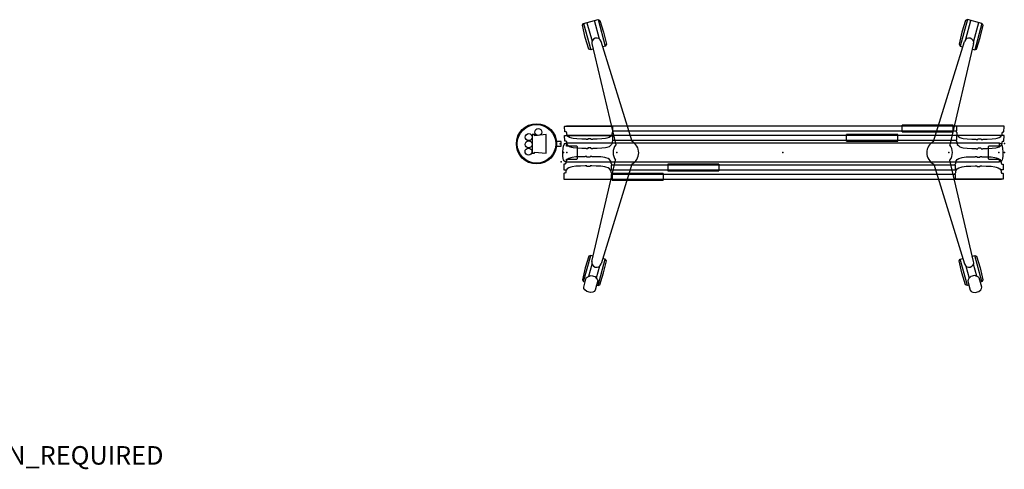
# Model space of a CAD drawing. Units: inches. Extents: x -2 to 324, y -6 to 288.
# Drawn here: x 115 to 221, y -6 to 42 of the extents above; entities that cross this region are included whole.
import ezdxf

# ---------------------------------------------------------------- set-up
doc = ezdxf.new("R2010")
doc.units = ezdxf.units.IN
doc.header["$MEASUREMENT"] = 0
for name, color, linetype in [('DISPLAY', 5, 'Continuous'), ('PROP-BONUS-COUNT', 7, 'Continuous'), ('PROP-BONUS-FINISH', 7, 'Continuous'), ('PROP-BONUS-PROD_NO', 7, 'Continuous')]:
    doc.layers.add(name, color=color, linetype=linetype)
doc.styles.get("Standard").update_dxf_attribs({"font": 'ROMANS.SHX'})

# ---------------------------------------------------------------- blocks, each defined once
blk = doc.blocks.new('BBUBBLET')
at = {"layer": 'PROP-BONUS-COUNT'}
for p, q in [((0, 2), (0, -2)), ((1.7321, -1), (-1.7321, 1)), ((1.7321, 1), (-1.7321, -1))]:
    blk.add_line(p, q, dxfattribs=at)
blk.add_point((0, 0), dxfattribs=at)
at = {"layer": 'PROP-BONUS-FINISH'}
blk.add_attdef('FINISH', (3, -5.5), '', height=2, dxfattribs=at)
at = {"layer": 'PROP-BONUS-PROD_NO', "flags": 8}
blk.add_attdef('PROD_NO', (3, -3), '', height=2, dxfattribs=at)
blk = doc.blocks.new('gexbt_4_0p')
at = {"layer": 'DISPLAY', "extrusion": (-1, 1.83697e-16, -1.83697e-16)}
blk.add_line((5.5, -1.24), (5.5, -1.96), dxfattribs=at)
at = {"layer": 'DISPLAY'}
for p, q in [((11, -1.24), (5.5, -1.24)), ((5.5, -1.96), (11, -1.96))]:
    blk.add_line(p, q, dxfattribs=at)
at = {"layer": 'DISPLAY', "extrusion": (1, 1.83697e-16, -1.83697e-16)}
blk.add_line((11, -1.24), (11, -1.96), dxfattribs=at)
at = {"layer": 'DISPLAY'}
blk.add_point((0, 0), dxfattribs=at)
blk = doc.blocks.new('gexmk_1_0p')
at = {"layer": 'DISPLAY'}
for p, q in [((0.25, -0.57), (-0.25, -0.57)), ((-0.25, -0.57), (-0.25, -1.09)), ((0.25, -1.09), (0.25, -0.57)), ((1.01, -2.21), (-0.99, -2.21)), ((-0.99, -2.21), (-0.86, -3.46)), ((0.89, -3.46), (1.01, -2.21)), ((-0.86, -3.46), (-0.99, -3.46)), ((-0.99, -3.46, 0), (-0.99, -3.71, 0)), ((-0.99, -3.71), (1.01, -3.71)), ((1.01, -3.46), (0.89, -3.46)), ((1.01, -3.71, 0), (1.01, -3.46, 0))]:
    blk.add_line(p, q, dxfattribs=at)
for centre, radius in [((0, -3.24), 2.17), ((0, -3.24), 2.08), ((-1.27, -3.05), 0.375), ((-0.72, -4.08), 0.375), ((0.07, -4.09), 0.375), ((0.84, -4.1), 0.375)]:
    blk.add_circle(centre, radius, dxfattribs=at)
for p in [(0, 0), (0, -0.7)]:
    blk.add_point(p, dxfattribs=at)
blk = doc.blocks.new('GEXLC_MWL_0P')
at = {"layer": 'DISPLAY'}
for p, q in [((-21.59, 13.73), (-21.48, 13.91)), ((-21.48, 13.91), (-19.91, 14.34)), ((-21.48, 13.91), (-20.7, 11.07)), ((-21.11, 14.01), (-20.56, 12.03)), ((-19.74, 12.23), (-20.29, 14.24)), ((-19.91, 14.34), (-19.71, 14.24)), ((-19.71, 14.24), (-19.31, 12.98)), ((19.71, 14.24), (19.31, 12.98)), ((19.91, 14.34), (19.71, 14.24)), ((19.74, 12.23), (20.29, 14.24)), ((21.48, 13.91), (19.91, 14.34)), ((21.11, 14.01), (20.56, 12.03)), ((21.48, 13.91), (20.7, 11.07)), ((21.59, 13.73), (21.48, 13.91)), ((-21.3, 12.43), (-21.59, 13.73)), ((-19.31, 12.98), (-19.02, 11.68)), ((19.31, 12.98), (19.02, 11.68)), ((21.3, 12.43), (21.59, 13.73)), ((-20.9, 11.17), (-21.3, 12.43)), ((-16.25, 1.21), (-19.59, 12)), ((-19.02, 11.68), (-19.13, 11.49)), ((16.25, 1.21), (19.59, 12)), ((19.02, 11.68), (19.13, 11.49)), ((20.9, 11.17), (21.3, 12.43)), ((-20.7, 11.07), (-20.9, 11.17)), ((-20.44, 11.14), (-20.7, 11.07)), ((-19.13, 11.49), (-19.41, 11.42)), ((19.13, 11.49), (19.41, 11.42)), ((20.44, 11.14), (20.7, 11.07)), ((20.7, 11.07), (20.9, 11.17)), ((-23.71, 0.09), (-23.69, 0.44)), ((-23.7, -0.39), (-23.71, 0.09)), ((-23.69, 0.44), (-23.65, 0.71)), ((-23.65, 0.71), (-23.58, 0.89)), ((-23.58, 0.89), (-23.49, 0.98)), ((-23.49, 0.98), (-23.32, 1.04)), ((-23.32, 1.04), (23.33, 1.04)), ((-23.32, 0.71), (-23.32, 1.04)), ((-22.21, 0.7), (-23.32, 0.71)), ((-22.14, 0.64), (-22.21, 0.7)), ((-22.14, -0.62), (-22.14, 0.64)), ((22.22, 0.7), (22.14, 0.61)), ((22.14, 0.61), (22.14, -0.63)), ((23.33, 0.7), (22.22, 0.7)), ((23.33, 1.04), (23.5, 0.98)), ((23.33, 1.03), (23.33, 0.7)), ((23.5, 0.98), (23.59, 0.88)), ((23.59, 0.88), (23.66, 0.71)), ((23.66, 0.71), (23.7, 0.43)), ((23.7, 0.43), (23.72, 0.09)), ((23.72, 0.09), (23.71, -0.39)), ((-23.67, -0.62), (-23.7, -0.39)), ((-23.63, -0.77), (-23.67, -0.62)), ((-23.56, -0.9), (-23.63, -0.77)), ((-23.45, -1), (-23.56, -0.9)), ((-23.33, -1.03), (-23.45, -1)), ((23.33, -1.03), (-23.33, -1.03)), ((-23.32, -0.71), (-22.21, -0.7)), ((-23.32, -1.03), (-23.32, -0.71)), ((-22.21, -0.7), (-22.14, -0.62)), ((22.14, -0.63), (22.22, -0.7)), ((22.22, -0.7), (23.33, -0.7)), ((23.33, -0.7), (23.33, -1.03)), ((23.46, -1.01), (23.33, -1.03)), ((23.57, -0.91), (23.46, -1.01)), ((23.64, -0.77), (23.57, -0.91)), ((23.68, -0.63), (23.64, -0.77)), ((23.71, -0.39), (23.68, -0.63)), ((-16.28, -1.23), (-19.59, -12)), ((16.28, -1.23), (19.59, -12)), ((-21.48, -13.91), (-20.7, -11.08)), ((-20.9, -11.17), (-21.3, -12.43)), ((-20.7, -11.08), (-20.9, -11.17)), ((-20.44, -11.15), (-20.7, -11.08)), ((-19.13, -11.49), (-19.41, -11.42)), ((-19.02, -11.68), (-19.13, -11.49)), ((19.02, -11.68), (19.13, -11.49)), ((19.13, -11.49), (19.41, -11.42)), ((20.44, -11.15), (20.7, -11.08)), ((20.7, -11.08), (20.9, -11.17)), ((21.48, -13.91), (20.7, -11.08)), ((20.9, -11.17), (21.3, -12.43)), ((-21.3, -12.43), (-21.58, -13.73)), ((-20.92, -13.34), (-20.56, -12.03)), ((-19.74, -12.23), (-20.1, -13.55)), ((-19.31, -12.98), (-19.02, -11.68)), ((19.31, -12.98), (19.02, -11.68)), ((19.74, -12.23), (20.1, -13.55)), ((20.92, -13.34), (20.56, -12.03)), ((21.3, -12.43), (21.58, -13.73)), ((-21.58, -13.73), (-21.48, -13.91)), ((-21.46, -14.5), (-21.19, -13.51)), ((-19.71, -14.24), (-19.31, -12.98)), ((19.71, -14.24), (19.31, -12.98)), ((21.46, -14.5), (21.19, -13.51)), ((21.58, -13.73), (21.48, -13.91)), ((-21.48, -13.91), (-21.31, -13.96)), ((-21.43, -14.65), (-21.46, -14.5)), ((-21.35, -14.81), (-21.43, -14.65)), ((-21.13, -14.99), (-21.35, -14.81)), ((-20.22, -14.84), (-20.32, -14.97)), ((-20.07, -14.3), (-20.22, -14.84)), ((-20.07, -14.3), (-19.9, -14.34)), ((-19.9, -14.34), (-19.71, -14.24)), ((19.9, -14.34), (19.71, -14.24)), ((20.07, -14.3), (19.9, -14.34)), ((20.07, -14.3), (20.22, -14.84)), ((20.22, -14.84), (20.32, -14.97)), ((21.13, -14.99), (21.35, -14.81)), ((21.48, -13.91), (21.31, -13.96)), ((21.35, -14.81), (21.43, -14.65)), ((21.43, -14.65), (21.46, -14.5)), ((-20.74, -15.1), (-21.13, -14.99)), ((-20.49, -15.06), (-20.74, -15.1)), ((-20.32, -14.97), (-20.49, -15.06)), ((20.32, -14.97), (20.49, -15.06)), ((20.49, -15.06), (20.74, -15.1)), ((20.74, -15.1), (21.13, -14.99))]:
    blk.add_line(p, q, dxfattribs=at)
at = {"layer": 'DISPLAY', "extrusion": (0.454394, 0.878937, 0.144901)}
blk.add_line((-19.91, 14.34, 0), (-19.13, 11.49), dxfattribs=at)
at = {"layer": 'DISPLAY', "extrusion": (-0.454394, 0.878937, 0.144901)}
blk.add_line((19.91, 14.34, 0), (19.13, 11.49), dxfattribs=at)
at = {"layer": 'DISPLAY', "extrusion": (-0.138699, 0.538017, -0.831445)}
blk.add_line((-20.58, 11.75), (-18, 0.84, 0), dxfattribs=at)
at = {"layer": 'DISPLAY', "extrusion": (0.138699, 0.538017, -0.831445)}
blk.add_line((20.58, 11.75), (18, 0.84, 0), dxfattribs=at)
at = {"layer": 'DISPLAY', "extrusion": (-0.137589, -0.538301, -0.831445)}
blk.add_line((-20.58, -11.75), (-18.02, -0.82, -0.01), dxfattribs=at)
at = {"layer": 'DISPLAY', "extrusion": (0.137589, -0.538301, -0.831445)}
blk.add_line((20.58, -11.75), (18.02, -0.82, -0.01), dxfattribs=at)
at = {"layer": 'DISPLAY', "extrusion": (0.456206, -0.877997, 0.144901)}
blk.add_line((-19.9, -14.34, 0), (-19.13, -11.49), dxfattribs=at)
at = {"layer": 'DISPLAY', "extrusion": (-0.456206, -0.877997, 0.144901)}
blk.add_line((19.9, -14.34, 0), (19.13, -11.49), dxfattribs=at)
at = {"layer": 'DISPLAY', "extrusion": (0.153804, 0.53391, -0.831435)}
for p, q in [((-21.19, -13.51), (-21.1, -13.42, 0)), ((-21.1, -13.42, 0), (-20.95, -13.35, 0)), ((-20.95, -13.35, 0), (-20.67, -13.26, 0)), ((-20.67, -13.26, 0), (-20.27, -13.37, 0)), ((-20.27, -13.37, 0), (-20.07, -13.59, 0)), ((-20.07, -13.59, 0), (-19.98, -13.73, 0)), ((-19.98, -13.73, 0), (-19.95, -13.84, 0)), ((-19.95, -13.84, 0), (-20.07, -14.3))]:
    blk.add_line(p, q, dxfattribs=at)
at = {"layer": 'DISPLAY', "extrusion": (-0.153804, 0.53391, -0.831435)}
for p, q in [((19.98, -13.73, 0), (19.95, -13.84, 0)), ((20.07, -13.59, 0), (19.98, -13.73, 0)), ((20.27, -13.37, 0), (20.07, -13.59, 0)), ((20.67, -13.26, 0), (20.27, -13.37, 0)), ((20.95, -13.35, 0), (20.67, -13.26, 0)), ((21.1, -13.42, 0), (20.95, -13.35, 0)), ((21.19, -13.51), (21.1, -13.42, 0)), ((19.95, -13.84, 0), (20.07, -14.3))]:
    blk.add_line(p, q, dxfattribs=at)
at = {"layer": 'DISPLAY'}
for centre, radius, start, end in [((-20.08, 11.85), 0.513, 16.9351, 195.3337), ((20.08, 11.85), 0.513, 344.6663, 163.0649), ((-16.91, 0), 1.38, 297.1217, 61.4833), ((16.91, 0), 1.38, 118.5167, 242.8783), ((-16.91, 0), 1.38, 142.3775, 216.3534), ((16.91, 0), 1.38, 323.6466, 37.6225), ((-20.08, -11.85), 0.513, 164.7845, 343.183), ((20.08, -11.85), 0.513, 196.817, 15.2155)]:
    blk.add_arc(centre, radius, start, end, dxfattribs=at)
for p in [(-23.29, 0), (0, 0), (23.29, 0)]:
    blk.add_point(p, dxfattribs=at)
blk = doc.blocks.new('gexlb_e4_0p')
at = {"layer": 'DISPLAY'}
for p, q in [((0.24, -1.01), (0.23, -1.07)), ((0.25, -0.98), (0.24, -1.01)), ((0.28, -0.88), (0.25, -0.98)), ((0.38, -0.75), (0.28, -0.88)), ((0.55, -0.64), (0.38, -0.75)), ((0.78, -0.56), (0.55, -0.64)), ((0.91, -0.53), (0.78, -0.56)), ((1.33, -0.47), (0.91, -0.53)), ((1.84, -0.45), (1.33, -0.47)), ((2.32, -0.44), (1.84, -0.45)), ((2.33, -0.41), (2.32, -0.42)), ((2.32, -0.42), (2.32, -0.44)), ((2.51, -0.41), (2.33, -0.41)), ((2.51, -0.46), (2.51, -0.41)), ((2.52, -0.5), (2.51, -0.46)), ((2.83, -0.5), (2.52, -0.5)), ((2.85, -0.45), (2.83, -0.5)), ((3.02, -0.41), (2.85, -0.41)), ((2.85, -0.41), (2.85, -0.45)), ((3.03, -0.42), (3.02, -0.41)), ((3.03, -0.44), (3.03, -0.42)), ((3.5, -0.45), (3.03, -0.44)), ((4.02, -0.47), (3.5, -0.45)), ((4.43, -0.52), (4.02, -0.47)), ((4.57, -0.56), (4.43, -0.52)), ((4.79, -0.64), (4.57, -0.56)), ((4.96, -0.75), (4.79, -0.64)), ((5.07, -0.88), (4.96, -0.75)), ((5.09, -0.93), (5.07, -0.88)), ((5.11, -1), (5.09, -0.93)), ((5.12, -1.08), (5.11, -1)), ((42.29, -1.08), (42.3, -1)), ((42.3, -1), (42.32, -0.93)), ((42.32, -0.93), (42.34, -0.88)), ((42.34, -0.88), (42.45, -0.75)), ((42.45, -0.75), (42.62, -0.64)), ((42.62, -0.64), (42.85, -0.56)), ((42.85, -0.56), (42.99, -0.52)), ((42.99, -0.52), (43.4, -0.47)), ((43.4, -0.47), (43.91, -0.45)), ((43.91, -0.45), (44.38, -0.44)), ((44.38, -0.42), (44.39, -0.41)), ((44.38, -0.44), (44.38, -0.42)), ((44.39, -0.41), (44.56, -0.41)), ((44.56, -0.41), (44.56, -0.45)), ((44.56, -0.45), (44.58, -0.5)), ((44.58, -0.5), (44.89, -0.5)), ((44.89, -0.5), (44.91, -0.46)), ((44.91, -0.46), (44.91, -0.41)), ((44.91, -0.41), (45.08, -0.41)), ((45.08, -0.41), (45.09, -0.42)), ((45.09, -0.42), (45.09, -0.44)), ((45.09, -0.44), (45.57, -0.45)), ((45.57, -0.45), (46.09, -0.47)), ((46.09, -0.47), (46.5, -0.53)), ((46.5, -0.53), (46.63, -0.56)), ((46.63, -0.56), (46.87, -0.64)), ((46.87, -0.64), (47.04, -0.75)), ((47.04, -0.75), (47.14, -0.88)), ((47.14, -0.88), (47.17, -0.98)), ((47.17, -0.98), (47.17, -1.01)), ((47.17, -1.01), (47.18, -1.07)), ((0.04, -1.24), (0.01, -1.83)), ((0.01, -1.83), (0.02, -1.85)), ((0.02, -1.85), (5.12, -1.85)), ((0.05, -1.23), (0.04, -1.24)), ((0.17, -1.23), (0.05, -1.23)), ((0.18, -1.22), (0.17, -1.23)), ((0.19, -1.21), (0.18, -1.22)), ((0.23, -1.15), (0.19, -1.21)), ((0.21, -1.85), (0.21, -1.86)), ((0.21, -1.86), (47.21, -1.86)), ((0.23, -1.07), (0.23, -1.15)), ((5.12, -1.16), (5.12, -1.08)), ((5.16, -1.22), (5.12, -1.16)), ((5.12, -1.85), (5.15, -1.84)), ((5.15, -1.84), (5.16, -1.36)), ((5.17, -1.22), (5.16, -1.22)), ((5.16, -1.36), (5.19, -1.35)), ((42.25, -1.36), (5.16, -1.36)), ((5.19, -1.23), (5.17, -1.22)), ((5.19, -1.35), (5.19, -1.23)), ((42.23, -1.23), (42.24, -1.22)), ((42.23, -1.35), (42.23, -1.23)), ((42.26, -1.36), (42.23, -1.35)), ((42.24, -1.22), (42.25, -1.22)), ((42.25, -1.22), (42.29, -1.16)), ((42.26, -1.84), (42.26, -1.36)), ((42.3, -1.85), (42.26, -1.84)), ((42.29, -1.16), (42.29, -1.08)), ((47.39, -1.85), (42.3, -1.85)), ((47.18, -1.07), (47.18, -1.15)), ((47.18, -1.15), (47.22, -1.21)), ((47.21, -1.86), (47.21, -1.85)), ((47.22, -1.21), (47.24, -1.22)), ((47.24, -1.22), (47.25, -1.23)), ((47.25, -1.23), (47.36, -1.23)), ((47.36, -1.23), (47.38, -1.24)), ((47.38, -1.24), (47.41, -1.83)), ((47.41, -1.83), (47.39, -1.85))]:
    blk.add_line(p, q, dxfattribs=at)
blk.add_point((0, 0), dxfattribs=at)
blk = doc.blocks.new('gexlb_w2_0p')
at = {"layer": 'DISPLAY'}
for p, q in [((0.24, -1.01), (0.23, -1.07)), ((0.25, -0.98), (0.24, -1.01)), ((0.28, -0.88), (0.25, -0.98)), ((0.38, -0.75), (0.28, -0.88)), ((0.55, -0.64), (0.38, -0.75)), ((0.78, -0.56), (0.55, -0.64)), ((0.91, -0.53), (0.78, -0.56)), ((1.33, -0.47), (0.91, -0.53)), ((1.84, -0.45), (1.33, -0.47)), ((2.32, -0.44), (1.84, -0.45)), ((2.33, -0.41), (2.32, -0.42)), ((2.32, -0.42), (2.32, -0.44)), ((2.51, -0.41), (2.33, -0.41)), ((2.51, -0.46), (2.51, -0.41)), ((2.52, -0.5), (2.51, -0.46)), ((2.83, -0.5), (2.52, -0.5)), ((2.85, -0.45), (2.83, -0.5)), ((3.02, -0.41), (2.85, -0.41)), ((2.85, -0.41), (2.85, -0.45)), ((3.03, -0.42), (3.02, -0.41)), ((3.03, -0.44), (3.03, -0.42)), ((3.5, -0.45), (3.03, -0.44)), ((4.02, -0.47), (3.5, -0.45)), ((4.43, -0.52), (4.02, -0.47)), ((4.57, -0.56), (4.43, -0.52)), ((4.79, -0.64), (4.57, -0.56)), ((4.96, -0.75), (4.79, -0.64)), ((5.07, -0.88), (4.96, -0.75)), ((5.09, -0.93), (5.07, -0.88)), ((5.11, -1), (5.09, -0.93)), ((5.12, -1.08), (5.11, -1)), ((42.29, -1.08), (42.3, -1)), ((42.3, -1), (42.32, -0.93)), ((42.32, -0.93), (42.34, -0.88)), ((42.34, -0.88), (42.45, -0.75)), ((42.45, -0.75), (42.62, -0.64)), ((42.62, -0.64), (42.85, -0.56)), ((42.85, -0.56), (42.99, -0.52)), ((42.99, -0.52), (43.4, -0.47)), ((43.4, -0.47), (43.91, -0.45)), ((43.91, -0.45), (44.38, -0.44)), ((44.38, -0.42), (44.39, -0.41)), ((44.38, -0.44), (44.38, -0.42)), ((44.39, -0.41), (44.56, -0.41)), ((44.56, -0.41), (44.56, -0.45)), ((44.56, -0.45), (44.58, -0.5)), ((44.58, -0.5), (44.89, -0.5)), ((44.89, -0.5), (44.91, -0.46)), ((44.91, -0.46), (44.91, -0.41)), ((44.91, -0.41), (45.08, -0.41)), ((45.08, -0.41), (45.09, -0.42)), ((45.09, -0.42), (45.09, -0.44)), ((45.09, -0.44), (45.57, -0.45)), ((45.57, -0.45), (46.09, -0.47)), ((46.09, -0.47), (46.5, -0.53)), ((46.5, -0.53), (46.63, -0.56)), ((46.63, -0.56), (46.87, -0.64)), ((46.87, -0.64), (47.04, -0.75)), ((47.04, -0.75), (47.14, -0.88)), ((47.14, -0.88), (47.17, -0.98)), ((47.17, -0.98), (47.17, -1.01)), ((47.17, -1.01), (47.18, -1.07)), ((0.04, -1.24), (0.01, -1.83)), ((0.01, -1.83), (0.02, -1.85)), ((0.02, -1.85), (0.3, -1.85)), ((0.05, -1.23), (0.04, -1.24)), ((0.17, -1.23), (0.05, -1.23)), ((0.18, -1.22), (0.17, -1.23)), ((0.19, -1.21), (0.18, -1.22)), ((0.23, -1.15), (0.19, -1.21)), ((0.21, -1.85), (0.21, -1.86)), ((0.21, -1.86), (0.29, -1.86)), ((0.23, -1.07), (0.23, -1.15)), ((0.24, -2.01), (0.23, -2.07)), ((0.23, -2.07), (0.23, -2.15)), ((0.25, -1.98), (0.24, -2.01)), ((0.28, -1.88), (0.25, -1.98)), ((0.38, -1.75), (0.28, -1.88)), ((0.55, -1.64), (0.38, -1.75)), ((0.78, -1.56), (0.55, -1.64)), ((0.91, -1.53), (0.78, -1.56)), ((1.33, -1.47), (0.91, -1.53)), ((1.84, -1.45), (1.33, -1.47)), ((2.32, -1.44), (1.84, -1.45)), ((2.33, -1.41), (2.32, -1.42)), ((2.32, -1.42), (2.32, -1.44)), ((2.51, -1.41), (2.33, -1.41)), ((2.51, -1.46), (2.51, -1.41)), ((2.52, -1.5), (2.51, -1.46)), ((2.83, -1.5), (2.52, -1.5)), ((2.85, -1.45), (2.83, -1.5)), ((3.02, -1.41), (2.85, -1.41)), ((2.85, -1.41), (2.85, -1.45)), ((3.03, -1.42), (3.02, -1.41)), ((3.03, -1.44), (3.03, -1.42)), ((3.5, -1.45), (3.03, -1.44)), ((4.02, -1.47), (3.5, -1.45)), ((4.43, -1.52), (4.02, -1.47)), ((4.57, -1.56), (4.43, -1.52)), ((4.79, -1.64), (4.57, -1.56)), ((4.96, -1.75), (4.79, -1.64)), ((5.07, -1.88), (4.96, -1.75)), ((5.05, -1.85), (5.12, -1.85)), ((5.05, -1.86), (42.36, -1.86)), ((5.09, -1.93), (5.07, -1.88)), ((5.11, -2), (5.09, -1.93)), ((5.12, -2.08), (5.11, -2)), ((5.12, -1.16), (5.12, -1.08)), ((5.16, -1.22), (5.12, -1.16)), ((5.12, -1.85), (5.15, -1.84)), ((5.12, -2.16), (5.12, -2.08)), ((5.15, -1.84), (5.16, -1.36)), ((5.17, -1.22), (5.16, -1.22)), ((5.16, -1.36), (5.19, -1.35)), ((42.25, -1.36), (5.16, -1.36)), ((5.19, -1.23), (5.17, -1.22)), ((5.19, -1.35), (5.19, -1.23)), ((42.23, -1.23), (42.24, -1.22)), ((42.23, -1.35), (42.23, -1.23)), ((42.26, -1.36), (42.23, -1.35)), ((42.24, -1.22), (42.25, -1.22)), ((42.25, -1.22), (42.29, -1.16)), ((42.26, -1.84), (42.26, -1.36)), ((42.3, -1.85), (42.26, -1.84)), ((42.29, -1.16), (42.29, -1.08)), ((42.29, -2.08), (42.3, -2)), ((42.29, -2.16), (42.29, -2.08)), ((42.37, -1.85), (42.3, -1.85)), ((42.3, -2), (42.32, -1.93)), ((42.32, -1.93), (42.34, -1.88)), ((42.34, -1.88), (42.45, -1.75)), ((42.45, -1.75), (42.62, -1.64)), ((42.62, -1.64), (42.85, -1.56)), ((42.85, -1.56), (42.99, -1.52)), ((42.99, -1.52), (43.4, -1.47)), ((43.4, -1.47), (43.91, -1.45)), ((43.91, -1.45), (44.38, -1.44)), ((44.38, -1.42), (44.39, -1.41)), ((44.38, -1.44), (44.38, -1.42)), ((44.39, -1.41), (44.56, -1.41)), ((44.56, -1.41), (44.56, -1.45)), ((44.56, -1.45), (44.58, -1.5)), ((44.58, -1.5), (44.89, -1.5)), ((44.89, -1.5), (44.91, -1.46)), ((44.91, -1.46), (44.91, -1.41)), ((44.91, -1.41), (45.08, -1.41)), ((45.08, -1.41), (45.09, -1.42)), ((45.09, -1.42), (45.09, -1.44)), ((45.09, -1.44), (45.57, -1.45)), ((45.57, -1.45), (46.09, -1.47)), ((46.09, -1.47), (46.5, -1.53)), ((46.5, -1.53), (46.63, -1.56)), ((46.63, -1.56), (46.87, -1.64)), ((46.87, -1.64), (47.04, -1.75)), ((47.04, -1.75), (47.14, -1.88)), ((47.39, -1.85), (47.11, -1.85)), ((47.12, -1.86), (47.21, -1.86)), ((47.14, -1.88), (47.17, -1.98)), ((47.17, -1.98), (47.17, -2.01)), ((47.17, -2.01), (47.18, -2.07)), ((47.18, -1.07), (47.18, -1.15)), ((47.18, -1.15), (47.22, -1.21)), ((47.18, -2.07), (47.18, -2.15)), ((47.21, -1.86), (47.21, -1.85)), ((47.22, -1.21), (47.24, -1.22)), ((47.24, -1.22), (47.25, -1.23)), ((47.25, -1.23), (47.36, -1.23)), ((47.36, -1.23), (47.38, -1.24)), ((47.38, -1.24), (47.41, -1.83)), ((47.41, -1.83), (47.39, -1.85)), ((0.04, -2.24), (0.01, -2.83)), ((0.01, -2.83), (0.02, -2.85)), ((0.02, -2.85), (5.12, -2.85)), ((0.05, -2.23), (0.04, -2.24)), ((0.17, -2.23), (0.05, -2.23)), ((0.18, -2.22), (0.17, -2.23)), ((0.19, -2.21), (0.18, -2.22)), ((0.23, -2.15), (0.19, -2.21)), ((0.21, -2.85), (0.21, -2.86)), ((0.21, -2.86), (47.21, -2.86)), ((5.16, -2.22), (5.12, -2.16)), ((5.12, -2.85), (5.15, -2.84)), ((5.15, -2.84), (5.16, -2.36)), ((5.17, -2.22), (5.16, -2.22)), ((5.16, -2.36), (5.19, -2.35)), ((42.25, -2.36), (5.16, -2.36)), ((5.19, -2.23), (5.17, -2.22)), ((5.19, -2.35), (5.19, -2.23)), ((42.23, -2.23), (42.24, -2.22)), ((42.23, -2.35), (42.23, -2.23)), ((42.26, -2.36), (42.23, -2.35)), ((42.24, -2.22), (42.25, -2.22)), ((42.25, -2.22), (42.29, -2.16)), ((42.26, -2.84), (42.26, -2.36)), ((42.3, -2.85), (42.26, -2.84)), ((47.39, -2.85), (42.3, -2.85)), ((47.18, -2.15), (47.22, -2.21)), ((47.21, -2.86), (47.21, -2.85)), ((47.22, -2.21), (47.24, -2.22)), ((47.24, -2.22), (47.25, -2.23)), ((47.25, -2.23), (47.36, -2.23)), ((47.36, -2.23), (47.38, -2.24)), ((47.38, -2.24), (47.41, -2.83)), ((47.41, -2.83), (47.39, -2.85))]:
    blk.add_line(p, q, dxfattribs=at)
blk.add_point((0, 0), dxfattribs=at)

msp = doc.modelspace()

# ---------------------------------------------------------------- block references
for name, p in [('GEXLC_MWL_0P', (196.92, 28.15)), ('gexlb_w2_0p', (173.29, 28.15)), ('gexbt_4_0p', (179.04, 28.15)), ('gexbt_4_0p', (173.04, 27.15))]:
    msp.add_blockref(name, p)
for name, p, rotation in [('gexmk_1_0p', (173.61, 29.1), 270), ('gexlb_e4_0p', (220.81, 29.15), 180), ('gexbt_4_0p', (220.81, 29.15), 180), ('gexlb_e4_0p', (220.81, 28.15), 180), ('gexbt_4_0p', (214.81, 28.15), 180)]:
    msp.add_blockref(name, p, dxfattribs=dict(rotation=rotation))
msp.add_blockref('BBUBBLET', (0, 0)).add_auto_attribs({'PROD_NO': 'NOT_FOR_ORDER_ENTRY', 'FINISH': 'BUDGET_PURPOSES_ONLY^ UPDATE_FOR_CURRENT_PRICING^ DEALER_SPECIFICATION_REQUIRED'})

doc.saveas('drawing.dxf')
